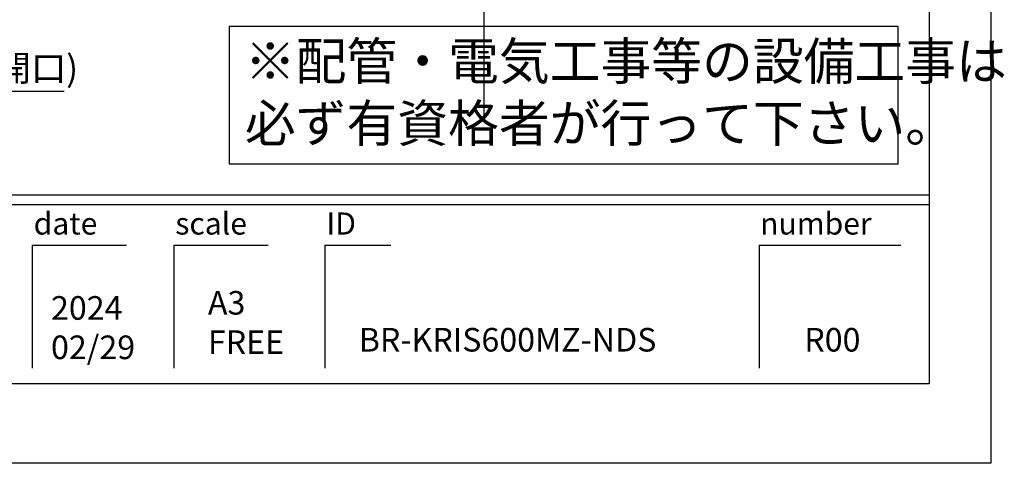
# Model space of a CAD drawing. Extents: x -101731 to 7275, y -67892 to 35614.
# Drawn here: x -96048 to -94145, y -67892 to -67035 of the extents above; entities that cross this region are included whole.
import ezdxf

# ---------------------------------------------------------------- set-up
doc = ezdxf.new("R2010")
doc.units = 0
doc.header["$LTSCALE"] = 80
doc.header["$MEASUREMENT"] = 0
doc.layers.get('0').update_dxf_attribs({"linetype": 'CONTINUOUS'})
doc.layers.get('DEFPOINTS').update_dxf_attribs({"linetype": 'CONTINUOUS'})
for name, color, linetype in [('1', 7, 'CONTINUOUS'), ('2HOJOSEN', 21, 'CONTINUOUS'), ('図枠', 7, 'CONTINUOUS')]:
    doc.layers.add(name, color=color, linetype=linetype)
doc.styles.add('MEIRYO_UI', font='meiryo.ttc', dxfattribs={"bigfont": 'Meiryo UI'})
doc.styles.get("Standard").update_dxf_attribs({"font": 'txt.shx', "bigfont": 'extfont.shx'})
doc.styles.add('TATENAGA', font='txt.shx', dxfattribs={"width": 0.8, "bigfont": 'extfont'})
doc.dimstyles.get("Standard").update_dxf_attribs({"dimscale": 0, "dimtxt": 50, "dimasz": 15, "dimexe": 0, "dimexo": 0, "dimgap": 20, "dimtad": 1, "dimtxsty": 'STANDARD', "dimblk1": 'DOT', "dimblk2": 'DOT', "dimsah": 1, "dimcen": 0.09, "dimazin": 3, "dimtfac": 1, "dimtmove": 0, "dimatfit": 3, "dimtolj": 1, "dimtzin": 0})

# ---------------------------------------------------------------- blocks, each defined once
blk = doc.blocks.new('DOT')
at = {"layer": '1', "color": 0, "linetype": 'BYBLOCK'}
blk.add_line((-0.5, 0), (-1, 0), dxfattribs=at)
at = {"layer": '1', "color": 0, "linetype": 'BYBLOCK', "const_width": 0.5}
blk.add_lwpolyline([(-0.25, 0, 1), (0.25, 0, 1)], format="xyb", close=True, dxfattribs=at)
blk = doc.blocks.new('*D23180')
at = {"layer": '1', "color": 0, "linetype": 'CONTINUOUS'}
for p, q in [((-96925.8, -66973.1), (-96925.8, -67072.8)), ((-96625.8, -66973.3), (-96625.8, -67072.8)), ((-96910.8, -67072.8), (-96640.8, -67072.8)), ((-96341, -67173.3), (-96775.8, -67072.8)), ((-95962.4, -67173.3), (-96341, -67173.3))]:
    blk.add_line(p, q, dxfattribs=at)
at = {"layer": 'DEFPOINTS', "color": 0}
for p in [(-96925.8, -66973.1), (-96625.8, -66973.3), (-96625.8, -67072.8)]:
    blk.add_point(p, dxfattribs=at)
at = {"layer": '1', "color": 0, "xscale": 15, "yscale": 15, "zscale": 15, "rotation": 180}
blk.add_blockref('DOT', (-96925.8, -67072.8), dxfattribs=at)
at = {"layer": '1', "color": 0, "xscale": 15, "yscale": 15, "zscale": 15}
blk.add_blockref('DOT', (-96625.8, -67072.8), dxfattribs=at)
at = {"layer": '1', "color": 0, "linetype": 'CONTINUOUS', "insert": (-96151.7, -67128.3), "char_height": 50, "attachment_point": 5, "style": 'TATENAGA'}
blk.add_mtext('\\A1;300(底板開口)', dxfattribs=at)
blk = doc.blocks.new('_DOT')
at = {"color": 0, "linetype": 'BYBLOCK'}
blk.add_line((-0.5, 0), (-1, 0), dxfattribs=at)
at = {"color": 0, "linetype": 'BYBLOCK', "const_width": 0.5}
blk.add_lwpolyline([(-0.25, 0, 1), (0.25, 0, 1)], format="xyb", close=True, dxfattribs=at)

msp = doc.modelspace()

# ---------------------------------------------------------------- linework, layer by layer
at = {"color": 1}
msp.add_lwpolyline([(-95643.362, -67047.408), (-95643.362, -67313.333), (-94350.165, -67313.333), (-94350.165, -67047.408)], close=True, dxfattribs=at)
at = {"layer": '2HOJOSEN', "linetype": 'CONTINUOUS'}
for p, q in [((-95150.774, -63928.54), (-95150.774, -67130.339)), ((-95150.774, -64028.54), (-95150.774, -67230.339))]:
    msp.add_line(p, q, dxfattribs=at)
at = {"layer": '2HOJOSEN'}
msp.add_lwpolyline([(-101730.774, -67891.96), (-101730.774, -62545.96), (-94170.774, -62545.96), (-94170.774, -67891.96)], close=True, dxfattribs=at)
at = {"layer": '図枠'}
for p, q in [((-94290.165, -62699.439), (-94290.165, -67738.481)), ((-94290.165, -67738.481), (-101374.036, -67738.481))]:
    msp.add_line(p, q, dxfattribs=at)
at = {"layer": '図枠', "color": 7, "linetype": 'CONTINUOUS'}
for p, q in [((-101611.382, -67373.333), (-94290.165, -67373.333)), ((-101611.382, -67391.59), (-94290.165, -67391.59)), ((-96024.618, -67470.498), (-96024.618, -67707.845)), ((-96024.618, -67470.498), (-95842.044, -67470.498)), ((-95750.757, -67470.498), (-95750.757, -67707.845)), ((-95750.757, -67470.498), (-95568.183, -67470.498)), ((-95458.639, -67470.498), (-95458.639, -67707.845)), ((-95458.639, -67470.498), (-95330.837, -67470.498)), ((-94618.798, -67470.498), (-94618.798, -67707.845)), ((-94618.798, -67470.498), (-94344.937, -67470.498))]:
    msp.add_line(p, q, dxfattribs=at)
at = {"layer": '図枠', "color": 7, "linetype": 'CONTINUOUS', "flags": 128}
msp.add_lwpolyline([(-94290.165, -67738.481), (-101374.036, -67738.481, -0.41421356), (-101428.808, -67683.709), (-101428.808, -67555.907), (-101556.61, -67555.907, -0.41421356), (-101611.382, -67501.135), (-101611.382, -62699.439), (-94290.165, -62699.439)], format="xyb", close=True, dxfattribs=at)

# ---------------------------------------------------------------- texts
at = {"color": 1, "linetype": 'CONTINUOUS', "insert": (-95613.128, -67184.051), "char_height": 72, "width": 0.09, "attachment_point": 4, "style": 'TATENAGA'}
msp.add_mtext('{※配管・電気工事等の設備工事は\\P\u3000必ず有資格者が行って下さい。}', dxfattribs=at)
at = {"layer": '図枠', "color": 7, "char_height": 42.6829, "attachment_point": 1, "style": 'MEIRYO_UI'}
for s, insert in [('date', (-96021.434, -67407.158)), ('scale', (-95747.573, -67407.158)), ('ID', (-95455.455, -67407.158)), ('number', (-94616.875, -67407.158))]:
    msp.add_mtext(s, dxfattribs=dict(at, insert=insert))
at = {"layer": '図枠', "color": 0, "char_height": 45.6435, "attachment_point": 7, "style": 'MEIRYO_UI'}
for s, insert, width in [('{A3\\PFREE}', (-95684.489, -67694.967), 0.09129), ('{2024\\P02/29}', (-95987.927, -67704.86), 0.09129), ('{BR-KRIS600MZ-NDS}', (-95392.858, -67690.258), 0.09129), ('{R00}', (-94531.433, -67690.258), 0.12172)]:
    msp.add_mtext(s, dxfattribs=dict(at, insert=insert, width=width))

# ---------------------------------------------------------------- dimensions: what is measured, and where the dimension line sits
at = {"layer": '1', "linetype": 'CONTINUOUS'}
dim = msp.add_linear_dim(base=(-96625.774, -67072.771), p1=(-96925.774, -66973.052), p2=(-96625.774, -66973.333), text='<>(底板開口)', dimstyle='STANDARD', override={"dimscale": 1, "dimtxt": 50, "dimzin": 12, "dimtxsty": 'TATENAGA', "dimblk": 'DOT', "dimblk1": 'DOT', "dimblk2": 'DOT', "dimtmove": 1, "dimtzin": 12}, dxfattribs=at)
dim.commit()
dim.dimension.update_dxf_attribs({"geometry": '*D23180', "text_midpoint": (-96321.03, -67173.333), "dimtype": 160})

doc.saveas('drawing.dxf')
